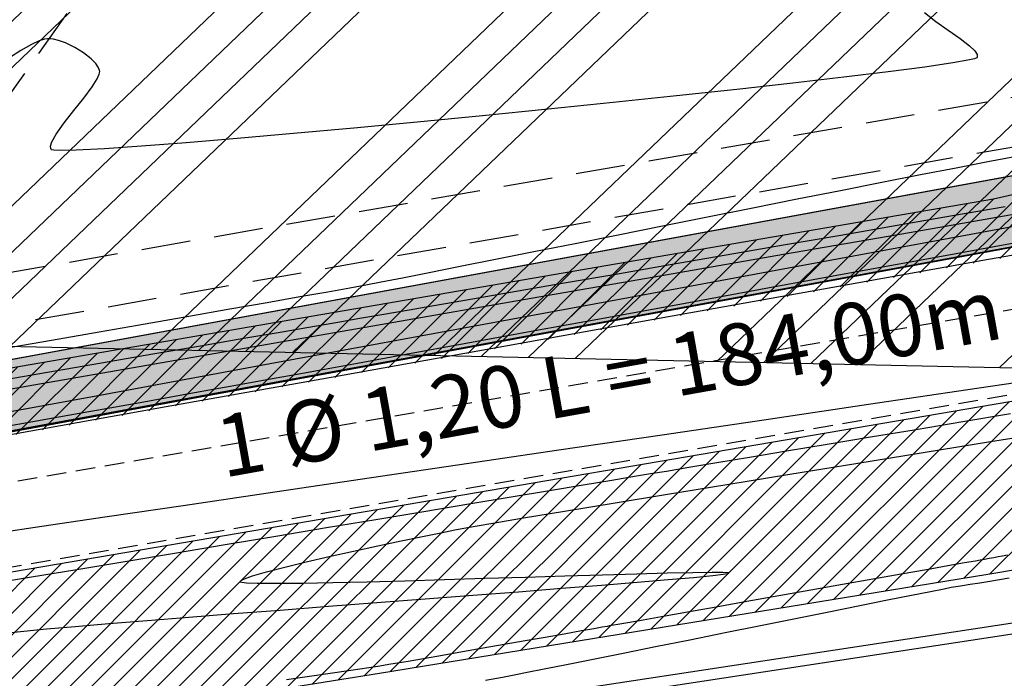
# Model space of a CAD drawing. Units: metres. Extents: x 476623 to 487646, y 6677974 to 6683992.
# Drawn here: x 484731 to 484811, y 6681715 to 6681769 of the extents above; entities that cross this region are included whole.
import ezdxf

# ---------------------------------------------------------------- set-up
doc = ezdxf.new("R2010")
doc.units = ezdxf.units.M
doc.header["$LTSCALE"] = 12.5
doc.header["$MEASUREMENT"] = 0
for name, pattern in [('CONTINUO', [0]), ('DASHED', [19.05, 12.7, -6.35]), ('DASHED2', [9.525, 6.35, -3.175])]:
    doc.linetypes.add(name, pattern=pattern)
for name, color, linetype in [('ACESSO', 8, 'DASHED2'), ('Alagado', 151, 'Continuous'), ('BUEIRO 1ª FASE', 30, 'Continuous'), ('Canal', 150, 'Continuous'), ('CONT-MNR', 46, 'Continuous'), ('Galeria', 134, 'DASHED'), ('HACH_TERRAPLENAGEM 1ª FASE', 120, 'Continuous'), ('HACH_TERRAPLENAGEM 2ª FASE', 120, 'Continuous'), ('MEIO_FIO', 171, 'CONTINUO'), ('MURO', 7, 'Continuous'), ('OFF-SET', 61, 'Continuous'), ('VALÃO', 5, 'Continuous')]:
    doc.layers.add(name, color=color, linetype=linetype)
doc.styles.add('ESTACAS', font='ARIAL.TTF', dxfattribs={"height": 5})
pattern_1 = [(45, (0, 0), (-0.88388347648, 0.88388347648), [])]
pattern_2 = [(43.7758, (485031.785, 6681705.914), (-11.2026, 11.69183), []), (43.7758, (485035.6, 6681705.832), (-11.2026, 11.69183), []), (43.7758, (485039.416, 6681705.75), (-11.2026, 11.69183), []), (43.7758, (485043.232, 6681705.67), (-11.2026, 11.69183), [])]

msp = doc.modelspace()

# ---------------------------------------------------------------- hatches: boundary and pattern name
at = {"layer": 'Alagado'}
h = msp.add_hatch(dxfattribs=at)
h.set_pattern_fill('CROSS', color=256, style=0)
h.set_pattern_definition([(0, (0, 0), (6.35, 6.35), [3.175, -9.525]), (90, (1.5875, -1.5875), (-6.35, 6.35), [3.175, -9.525])])
h.paths.add_polyline_path([(484479.1239873, 6681982.6627047), (484491.5987776, 6681960.746326), (484516.83691, 6681948.1605227), (484538.7301687, 6681945.6561855), (484552.6928397, 6681956.6202009), (484573.0733863, 6681964.1435744), (484582.8584204, 6681967.2895985), (484620.3250643, 6681959.0838193), (484662.887765, 6681945.6256068), (484686.9761617, 6681955.3026035), (484713.6904959, 6681944.3950329), (484744.7306129, 6681933.9188474), (484776.8429529, 6681942.2298083), (484806.1827868, 6681944.4258074), (484819.7602835, 6681980.9508249), (484818.8486732, 6681987.1012404), (484827.6155387, 6682014.7574503), (484827.6663635, 6682031.9356662), (484802.1054755, 6682036.7505137), (484773.8946467, 6682032.8077394), (484736.6271759, 6682037.4600743), (484707.9956016, 6682035.8731052), (484630.2276239, 6682041.6925055), (484587.973559, 6682036.0655232), (484563.6728931, 6682038.0099666), (484540.651485, 6682032.1810401), (484513.812353, 6682039.1752374), (484495.0262087, 6682038.8494576), (484483.0289851, 6681988.9569092)])
h.paths.add_polyline_path([(485283.7943278, 6681816.0195225), (485284.5826637, 6681834.766856), (485284.4096859, 6681851.5264295), (485291.3170124, 6681878.3203127), (485292.0464558, 6681892.1394575), (485281.8639596, 6681889.1542962), (485268.0068507, 6681883.9326065), (485265.9184023, 6681871.5105771), (485260.3191125, 6681856.2334856), (485262.2866232, 6681848.7220872), (485269.1217301, 6681843.4546322), (485265.710162, 6681832.469821), (485252.5277554, 6681829.4490718), (485239.2996801, 6681824.9151857), (485236.1616064, 6681810.6141439), (485250.5959615, 6681809.1134584), (485261.8510944, 6681813.973698), (485273.6837178, 6681812.3755643)])
h.paths.add_polyline_path([(485361.6368894, 6681817.6813664), (485361.8815679, 6681816.746063), (485369.9260692, 6681817.2810939), (485370.3256084, 6681820.2372497), (485375.0149153, 6681823.2806861), (485376.0520983, 6681820.4236435), (485381.8505391, 6681821.6752476), (485384.709779, 6681824.7394452), (485384.5687536, 6681827.8920544), (485381.9374571, 6681828.6905252), (485378.3484386, 6681825.8972396)])
edge = h.paths.add_edge_path()
edge.add_spline(control_points=[(485501.2879966, 6681781.5139923), (485500.713134, 6681785.2617386), (485498.1888662, 6681801.7183901), (485534.8407587, 6681788.2549556), (485555.3826548, 6681789.9034022), (485569.0764944, 6681789.9718584), (485580.8713519, 6681794.037949), (485588.8426896, 6681770.229695), (485573.2197458, 6681769.0157476), (485560.4502001, 6681762.0278879), (485545.2277687, 6681772.3989227), (485529.5326264, 6681776.2069423), (485514.3442373, 6681771.1649831), (485505.6587152, 6681778.0495489), (485501.2879966, 6681781.5139923)], knot_values=[0, 0, 0, 0, 9.9534043416, 43.7061884638, 68.763573024, 82.3252491742, 83.0651741705, 105.7966223429, 110.0933839142, 126.3570533647, 146.7694519989, 159.1533153704, 174.6562156476, 190.3600164932, 190.3600164932, 190.3600164932, 190.3600164932], degree=3, periodic=0)
edge = h.paths.add_edge_path()
edge.add_spline(control_points=[(485458.3453236, 6681718.4598036), (485458.3453236, 6681718.4598036), (485465.6343659, 6681716.4845751), (485476.1358708, 6681713.6388143), (485487.4024078, 6681726.4701547), (485494.2925432, 6681716.022971), (485504.9546752, 6681717.9672327), (485517.500012, 6681721.4660755), (485531.6538794, 6681705.9394724), (485550.9530156, 6681725.7627372), (485557.6786448, 6681712.8324593), (485544.3544936, 6681707.27199), (485531.8600769, 6681710.0379318), (485516.4880434, 6681705.4457416), (485504.9029576, 6681704.4628884), (485490.7935148, 6681705.6395057), (485477.4992574, 6681705.7447489), (485460.2568824, 6681708.5898789), (485458.8386942, 6681715.9123904), (485458.3453236, 6681718.4598036)], knot_values=[0, 0, 0, 0, 0, 21.1230740424, 30.432539172, 38.3058289542, 49.5867740387, 59.9854020732, 75.7425163073, 100.9549038974, 103.8813191105, 113.4510207255, 130.745423982, 146.6876949935, 159.2212841841, 165.8098671121, 188.7566727504, 202.4294685141, 209.7236137002, 209.7236137002, 209.7236137002, 209.7236137002], degree=3, periodic=0)
edge = h.paths.add_edge_path()
edge.add_spline(control_points=[(485385.962463, 6681727.0406309), (485388.2935127, 6681729.3824897), (485393.8986839, 6681735.0136522), (485400.1007916, 6681726.4996524), (485410.0829192, 6681728.622492), (485402.7714343, 6681719.5463416), (485397.7924522, 6681724.773447), (485381.6661984, 6681720.8827737), (485392.55212, 6681727.5456353), (485387.861758, 6681725.7610075), (485386.5933236, 6681726.6155974), (485385.962463, 6681727.0406309)], knot_values=[0, 0, 0, 0, 8.434048731, 20.2802567318, 24.1840801141, 29.9539516892, 39.4311970695, 47.8780328084, 52.7686575135, 55.0985514761, 57.4039129956, 57.4039129956, 57.4039129956, 57.4039129956], degree=3, periodic=0)
edge = h.paths.add_edge_path()
edge.add_spline(control_points=[(485365.3085807, 6681719.9834769), (485365.3085807, 6681719.9834769), (485360.7842977, 6681717.4946263), (485351.4790396, 6681712.3757164), (485338.2338034, 6681713.2084467), (485316.6634305, 6681706.8953392), (485323.6498649, 6681723.033595), (485339.7551665, 6681718.0486936), (485350.4471173, 6681726.387751), (485364.3717451, 6681726.4856107), (485365.0960982, 6681721.4582177), (485365.3085807, 6681719.9834769)], knot_values=[0, 0, 0, 0, 0, 14.7303097387, 30.2963666897, 46.9289659154, 53.5730608116, 69.2195255243, 86.4081386154, 96.3835257758, 100.5244069623, 100.5244069623, 100.5244069623, 100.5244069623], degree=3, periodic=0)
h.paths.add_polyline_path([(485315.0305426, 6681634.3401969), (485313.7958801, 6681617.1035918), (485317.3272035, 6681615.9476961), (485319.3405736, 6681634.335535), (485321.6666303, 6681652.8332695), (485328.770443, 6681650.4635956), (485329.5690272, 6681654.8018995), (485326.4791624, 6681661.0380798), (485321.5833046, 6681661.6800672), (485315.4556933, 6681660.4875211), (485317.7554267, 6681654.296079), (485315.9432455, 6681651.2128787)])
edge = h.paths.add_edge_path()
edge.add_spline(control_points=[(485486.9557706, 6681679.5695463), (485492.4118444, 6681678.3034174), (485503.1719715, 6681675.8064373), (485495.9347118, 6681656.9463614), (485479.0527331, 6681657.8688051), (485465.8828034, 6681649.8673945), (485444.3625757, 6681647.8811206), (485440.4632976, 6681670.2376091), (485447.075513, 6681687.6691805), (485468.0596595, 6681691.9313902), (485479.6203834, 6681684.3683597), (485486.9557706, 6681679.5695463)], knot_values=[0, 0, 0, 0, 13.9059765924, 27.4244962231, 42.1219605625, 59.5654230628, 75.1831796238, 96.0428811809, 112.5167727971, 127.1740279629, 152.6197255363, 152.6197255363, 152.6197255363, 152.6197255363], degree=3, periodic=0)
edge = h.paths.add_edge_path()
edge.add_spline(control_points=[(485513.9714268, 6681635.0147005), (485515.6830541, 6681638.9790535), (485519.6388653, 6681648.1412303), (485524.2712443, 6681664.6080851), (485539.8894426, 6681662.3282241), (485546.225978, 6681651.9019153), (485543.7572921, 6681638.4421281), (485532.1912024, 6681635.3557381), (485522.4223159, 6681629.8905558), (485516.5808652, 6681633.4324835), (485513.9714268, 6681635.0147005)], knot_values=[0, 0, 0, 0, 13.5194069762, 31.2452487331, 40.8194957009, 53.3115894012, 64.3061707936, 76.0410125906, 86.6434800861, 95.2036226083, 95.2036226083, 95.2036226083, 95.2036226083], degree=3, periodic=0)
h.paths.add_polyline_path([(485728.2297223, 6681591.9018733), (485730.96012, 6681585.1296617), (485740.6602037, 6681580.9224126), (485743.426309, 6681578.4443208), (485751.2613741, 6681581.7351573), (485748.3057201, 6681607.6218476), (485744.606787, 6681625.4378927), (485742.748933, 6681625.7335755), (485740.0606032, 6681615.0158358), (485735.0143445, 6681601.4753346)])
at = {"layer": 'BUEIRO 1ª FASE'}
msp.add_hatch(color=256, dxfattribs=at).paths.add_polyline_path([(484858.6059568, 6681764.7889054), (484674.9249901, 6681731.0721231), (484675.9450198, 6681725.3737975), (484860.9776531, 6681759.5081448)])
at = {"layer": 'Canal'}
h = msp.add_hatch(dxfattribs=at)
h.set_pattern_fill('ANSI31', color=256, scale=10, style=0)
h.set_pattern_definition(pattern_1)
h.paths.add_polyline_path([(485052.9175571, 6681985.6574566), (485044.4469184, 6682124.531298), (485035.1369769, 6682122.6508989), (485038.6713474, 6682078.0048913), (485037.3944044, 6682027.3310282), (485040.0347885, 6682004.4944932), (485040.8267028, 6681985.3126816), (485037.7820779, 6681984.8279638), (485028.6246699, 6681984.2587469), (484978.8305722, 6681985.9682102), (484927.1779968, 6681986.0953467), (484818.8486732, 6681987.1012404), (484819.7602835, 6681980.9508249), (484844.8233222, 6681980.2745691), (484878.583471, 6681980.6202145), (484939.9283751, 6681980.042822), (485027.7808359, 6681980.7063167), (485038.1431942, 6681980.5959802), (485040.9282029, 6681979.5489485), (485040.9787463, 6681970.6260566), (485041.5382906, 6681948.7785689), (485041.412136, 6681932.4141407), (485027.926378, 6681912.0494521), (485011.9729016, 6681897.8707245), (484985.4126468, 6681874.1675944), (484893.8052186, 6681791.3960139), (484878.7544624, 6681781.1588867), (484864.731562, 6681766.781685), (484889.1727698, 6681758.7096188), (484889.1541963, 6681759.6085694), (484882.4264652, 6681772.7793641), (484905.3482995, 6681787.8910435), (485030.3513431, 6681900.5373467), (485041.1013241, 6681909.9911591), (485051.6556756, 6681925.952438), (485052.1006283, 6681957.4088407)])
h.paths.add_polyline_path([(484760.3708383, 6681715.8837267), (484809.6490809, 6681723.9038266), (484848.4285468, 6681730.433866), (484866.3604542, 6681731.889205), (484893.4999581, 6681735.9439129), (484916.0528715, 6681738.6459527), (484911.9818335, 6681749.9868778), (484892.0143346, 6681744.8926967), (484883.5658188, 6681743.6635064), (484853.7709324, 6681741.4852047), (484838.6289257, 6681742.5138625), (484717.109751, 6681721.790909), (484524.4189521, 6681688.6081641), (484374.1407541, 6681662.6050682), (484352.6876316, 6681656.3364228), (484353.9125002, 6681651.0211559)])
h.paths.add_polyline_path([(484650.0924671, 6681720.7460567), (484860.0767249, 6681758.3343251), (484860.3946499, 6681760.8062454), (484859.18896, 6681763.4908049), (484857.0888092, 6681764.9377988), (484810.0931514, 6681754.2712223), (484687.1711616, 6681733.1322514), (484612.7107148, 6681720.6060449), (484379.4450849, 6681680.6691201), (484378.6661561, 6681678.1978802), (484379.4575519, 6681675.2661337), (484381.1954228, 6681673.5671017), (484519.9632702, 6681697.9224471)])
h = msp.add_hatch(dxfattribs=at)
h.set_pattern_fill('ANSI31', color=256, scale=10, style=0)
h.set_pattern_definition(pattern_1)
h.paths.add_polyline_path([(484960.9222343, 6681891.3935571), (484998.4079261, 6681891.5548667), (484999.175462, 6681892.7660689), (485000.3316174, 6681894.8093869), (484960.2092702, 6681896.2705361), (484931.0413109, 6681891.3240178), (484896.0728719, 6681894.2219268), (484875.8769099, 6681892.4331052), (484875.5633865, 6681891.2182027), (484876.5751258, 6681889.5640922), (484895.2625789, 6681889.4325876), (484931.820227, 6681886.8132291)])
h.paths.add_polyline_path([(484870.8487342, 6681889.6927), (484871.0886988, 6681890.7533913), (484870.6398179, 6681891.7591104), (484856.3585674, 6681889.7302197), (484836.0258013, 6681880.5369761), (484818.3144864, 6681869.4432291), (484802.4051553, 6681860.4536492), (484787.979053, 6681850.3383107), (484803.3426249, 6681858.5443251), (484819.3724869, 6681868.0472521), (484837.2347869, 6681879.1464313), (484857.7908652, 6681887.5323108)])
h.paths.add_polyline_path([(484483.0289851, 6681988.9569092), (484433.4200596, 6681987.8118908), (484434.8259329, 6681985.4129055), (484434.1264712, 6681983.1278939), (484437.1081843, 6681982.1844256), (484438.799273, 6681955.6071577), (484441.4881591, 6681906.0466521), (484443.7016557, 6681906.5749907), (484440.3661196, 6681955.3136419), (484440.233202, 6681982.8813744), (484479.1239873, 6681982.6627047)])
h.paths.add_polyline_path([(484214.6361706, 6681765.5391711), (484211.2680539, 6681763.3227865), (484228.4394693, 6681730.4270216), (484231.4275301, 6681730.6944024)])
h.paths.add_polyline_path([(484234.9112734, 6681717.0755176), (484230.9140215, 6681719.6030852), (484229.2367671, 6681717.2442741), (484230.8431962, 6681709.7608421), (484234.56449, 6681699.8824544), (484237.9723302, 6681685.9701529), (484239.7512561, 6681675.3125142), (484242.7512451, 6681675.3206296), (484242.8942372, 6681689.8522586)])
h.paths.add_polyline_path([(483977.8409155, 6681669.324416), (483910.4822122, 6681671.5695998), (483862.3460611, 6681671.9028036), (483808.5192034, 6681672.4747177), (483754.3817553, 6681673.601745), (483663.9790424, 6681677.5639687), (483642.3519268, 6681677.2240562), (483621.2405793, 6681675.5686147), (483589.882425, 6681679.0708612), (483558.717284, 6681686.7606774), (483494.3080105, 6681696.8943368), (483488.0152025, 6681697.8663266), (483484.8637805, 6681695.9132971), (483484.381941, 6681694.1099104), (483483.8096489, 6681677.0942024), (483481.3551219, 6681639.8970235), (483491.4169232, 6681639.9808274), (483492.6156048, 6681681.6634296), (483493.1775036, 6681689.7340712), (483493.8945092, 6681690.781128), (483548.9320659, 6681681.2336429), (483589.4542574, 6681673.5396128), (483624.7796838, 6681668.848347), (483752.450961, 6681665.5159678), (484300.1905662, 6681656.351921), (484325.2241567, 6681660.1008456), (484348.1716037, 6681665.5159624), (484371.5429472, 6681671.6234619), (484372.2622084, 6681673.9785306), (484371.5430957, 6681676.8114836), (484369.7886065, 6681678.7264689), (484364.749004, 6681679.2790445), (484350.3757261, 6681679.7049004), (484317.7343959, 6681669.9924194), (484300.6377023, 6681664.9052704), (484288.4237444, 6681665.2874936), (484255.4123651, 6681665.7219949), (484220.7231534, 6681666.0956929), (484195.3033272, 6681666.3479255), (484176.5598934, 6681667.1712727), (484135.3839188, 6681668.1514038)])
h.paths.add_polyline_path([(483978.1865108, 6681699.8575304), (483973.9074016, 6681746.0004698), (483971.6284645, 6681768.3320375), (483970.0178985, 6681768.5274278), (483968.683114, 6681767.7516035), (483970.1461355, 6681745.7387015), (483971.2000242, 6681723.7716284), (483972.0469349, 6681699.0019513), (483974.0461198, 6681683.2206097), (483975.1249235, 6681677.6369866), (483978.0941224, 6681678.0657733)])
h.paths.add_polyline_path([(483667.5631958, 6681698.8243161), (483668.9941938, 6681722.9305113), (483669.2471287, 6681747.4063356), (483666.5848685, 6681748.8907206), (483665.5291114, 6681749.1536994), (483664.6789542, 6681729.6451857), (483663.6500615, 6681693.9750942), (483663.0344624, 6681686.1302668), (483666.0281042, 6681685.9350523)])
h.paths.add_polyline_path([(483563.3313389, 6681705.9609645), (483568.9474784, 6681739.1431787), (483567.9346802, 6681740.2187881), (483566.6031028, 6681739.2519553), (483559.9449787, 6681706.4312725), (483557.8714708, 6681694.7721178), (483560.8358296, 6681694.3110571)])
edge = h.paths.add_edge_path(flags=17)
edge.add_line((483663.0344624, 6681686.1302668), (483666.0281042, 6681685.9350523))
at = {"layer": 'HACH_TERRAPLENAGEM 1ª FASE'}
h = msp.add_hatch(dxfattribs=at)
h.set_pattern_fill('ANSI34', color=256, scale=0.85, style=0)
h.set_pattern_definition(pattern_2)
edge = h.paths.add_edge_path()
edge.add_line((484317.2994523, 6682021.6782704), (484691.6210011, 6682013.7098498))
edge.add_line((484691.6210011, 6682013.7098498), (484713.4552639, 6682013.149128))
edge.add_arc((484712.4437729, 6681973.7621138), 39.4, 6.518701722, 88.528920482, ccw=False)
edge.add_line((484751.5890461, 6681978.2350979), (484754.5466726, 6681952.351461))
edge.add_line((484754.5466726, 6681952.351461), (484316.018229, 6681961.7225987))
edge.add_line((484316.018229, 6681961.7225987), (484317.2994523, 6682021.6782704))
edge = h.paths.add_edge_path()
edge.add_line((484319.2229238, 6682111.6883612), (484717.6376945, 6682103.174433))
edge.add_arc((484715.8003229, 6682017.1934402), 86.0006224, -1.22378169, 88.775803618, ccw=False)
edge.add_line((484801.781329, 6682015.3566909), (484800.4139925, 6681951.3712989))
edge.add_arc((484709.8703594, 6681952.7834278), 90.5546444, 359.106480858, 447.252091145)
edge.add_line((484714.2117005, 6682043.2339467), (484317.9410458, 6682051.7020562))
edge.add_line((484317.9410458, 6682051.7020562), (484319.2229238, 6682111.6883612))
h.paths.add_polyline_path([(484859.1086297, 6681889.6449922), (484799.1223247, 6681890.9268701), (484796.8788217, 6681785.9406252), (484856.8653415, 6681784.6689584)])
edge = h.paths.add_edge_path()
edge.add_line((484755.0896384, 6681889.8673704), (484755.1323676, 6681891.8669138))
edge.add_line((484755.1323676, 6681891.8669138), (484679.1497146, 6681893.4906259))
edge.add_line((484679.1497146, 6681893.4906259), (484678.1883062, 6681848.5008971))
edge.add_line((484678.1883062, 6681848.5008971), (484711.1807739, 6681847.7958643))
edge.add_arc((484712.0994531, 6681890.7860496), 43, 268.775803618, 358.77580362)
h.paths.add_polyline_path([(484676.9057737, 6681788.4839588), (484856.8653415, 6681784.6689584), (484855.9039349, 6681739.6792296), (484675.9450198, 6681743.5248634)])
at = {"layer": 'HACH_TERRAPLENAGEM 2ª FASE'}
h = msp.add_hatch(dxfattribs=at)
h.set_pattern_fill('ANSI34', color=256, scale=0.85, style=0)
h.set_pattern_definition(pattern_2)
h.paths.add_polyline_path([(485445.7692675, 6681727.0740968), (485745.7007926, 6681720.6647072), (485748.9054873, 6681870.6304698), (485598.9397248, 6681873.8351645), (485597.8180816, 6681821.3471477), (485596.8566732, 6681776.3574189), (485596.6964385, 6681768.8591308), (484856.8653433, 6681784.6689584), (484855.2629959, 6681709.6860771), (485295.162566, 6681700.2856391)])
edge = h.paths.add_edge_path()
edge.add_line((485554.9070385, 6681872.7756648), (485554.9497678, 6681874.7752083))
edge.add_line((485554.9497678, 6681874.7752083), (485448.9739623, 6681877.0398593))
edge.add_line((485448.9739623, 6681877.0398593), (485299.6491387, 6681910.2377066))
edge.add_line((485299.6491387, 6681910.2377066), (485231.3432222, 6681911.6973706))
edge.add_line((485231.3432222, 6681911.6973706), (485124.400565, 6681852.9639457))
edge.add_arc((485128.0109417, 6681846.3901203), 7.5, 118.775803621, 268.775803618)
edge.add_line((485127.8507069, 6681838.8918322), (485510.9981741, 6681830.7041588))
edge.add_arc((485511.9168533, 6681873.694344), 43, 268.775803618, 358.775803618)
edge = h.paths.add_edge_path()
edge.add_arc((485512.261173, 6681956.6704083), 39.4, 6.518701748, 88.528920467)
edge.add_line((485513.272664, 6681996.0574224), (485511.1757453, 6681996.111273))
edge.add_arc((485499.7258724, 6681550.2582699), 446, 88.528920467, 118.818528445)
edge.add_line((485284.7373566, 6681941.0215461), (485554.3640727, 6681935.2597555))
edge.add_line((485554.3640727, 6681935.2597555), (485551.4064462, 6681961.1433924))
edge = h.paths.add_edge_path()
edge.add_line((485092.3639419, 6681892.0893626), (485137.1620999, 6681913.7099749))
edge.add_line((485137.1620999, 6681913.7099749), (484859.7495686, 6681919.6381447))
edge.add_line((484859.7495686, 6681919.6381447), (484858.1472212, 6681844.6552634))
edge.add_line((484858.1472212, 6681844.6552634), (484872.8112039, 6681844.3419013))
edge.add_arc((484883.0974196, 6682325.6920081), 481.46, 268.775803619, 295.763016114)
edge = h.paths.add_edge_path(flags=17)
edge.add_arc((485255.0902684, 6681991.4981417), 4, 310.521843286, 439.012949985)
edge.add_arc((485254.0179057, 6681985.1879369), 10.4, 79.839013781, 81.187665659)
edge.add_line((485255.6111708, 6681995.4651693), (485209.2807162, 6682002.6477156))
edge.add_line((485209.2807162, 6682002.6477156), (484841.1868545, 6682010.5137009))
edge.add_arc((484840.3429515, 6681971.0227168), 39.5, 88.775803619, 178.77185004)
edge.add_line((484800.8520257, 6681971.8693447), (484800.4139925, 6681951.3712989))
edge.add_line((484800.4139925, 6681951.3712989), (485196.7571946, 6681942.901639))
edge.add_line((485196.7571946, 6681942.901639), (485218.1137518, 6681954.6307636))
edge.add_line((485218.1137518, 6681954.6307636), (485257.68922, 6681988.4575084))
edge = h.paths.add_edge_path()
edge.add_line((485463.4680416, 6682087.2364043), (484717.7672338, 6682103.1716648))
edge.add_arc((484715.8576721, 6682016.844779), 86.3480031, 16.542215656, 88.732816673, ccw=False)
edge.add_line((484798.6317496, 6682041.4299317), (485515.1740672, 6682026.1177738))
edge.add_line((485515.1740672, 6682026.1177738), (485515.1740672, 6682026.1177738))
edge.add_line((485515.1740672, 6682026.1177738), (485515.1740672, 6682026.1177738))
edge.add_arc((485513.3153442, 6681939.1376316), 87, -1.224196385, 88.775803618, ccw=False)
edge.add_arc((485460.3571272, 6681946.9956083), 140.275296, 356.028010099, 448.729235398)

# ---------------------------------------------------------------- linework, layer by layer
at = {"layer": 'ACESSO', "ltscale": 0.05, "flags": 128}
for points in [[(484721.7884259, 6681879.8059499), (484718.8367235, 6681877.2524897), (484722.4294444, 6681875.6057902), (484732.2853526, 6681865.1749392), (484744.8218616, 6681849.6447633), (484749.3744304, 6681818.3626676), (484744.0591974, 6681793.6343506), (484739.1272064, 6681779.6511747), (484735.393462, 6681769.7754457), (484730.108842, 6681762.299287), (484722.5994565, 6681753.3407535), (484713.9759696, 6681745.4640351), (484816.7300023, 6681763.4152588), (484855.829346, 6681774.1802312), (484864.7301258, 6681781.6057416), (484877.7458203, 6681795.7040589), (484884.44367, 6681817.4243216), (484883.2531523, 6681837.5149959), (484870.6398179, 6681891.7591104), (484869.5474214, 6681918.794094), (484852.7041576, 6681927.245912), (484841.3569372, 6681923.8134147), (484800.0975754, 6681903.9692217), (484843.7236278, 6681913.4451473)], [(484379.4575519, 6681675.2661337), (484376.8741481, 6681678.8967531), (484376.8740419, 6681682.0777659), (484379.8110755, 6681684.1661822), (484612.2741677, 6681723.2418059), (484711.8881007, 6681740.8740394), (484817.1262939, 6681759.4713771), (484849.0710785, 6681766.5788534), (484855.2137966, 6681767.0354398), (484858.93998, 6681765.2300993), (484859.18896, 6681763.4908049)]]:
    msp.add_lwpolyline(points, dxfattribs=at)
at = {"layer": 'BUEIRO 1ª FASE'}
for p, q in [((484858.6059568, 6681764.7889054), (484674.9249901, 6681731.0721231)), ((484675.9450198, 6681725.3737975), (484860.9776531, 6681759.5081448))]:
    msp.add_line(p, q, dxfattribs=at)
msp.add_lwpolyline([(484858.6059568, 6681764.7889054), (484674.9249901, 6681731.0721231), (484675.9450198, 6681725.3737975), (484860.9776531, 6681759.5081448)], close=True, dxfattribs=at)
at = {"layer": 'CONT-MNR'}
for p, q in [((484804.4994656, 6681769.3844894, 3), (484805.4408868, 6681768.653664, 3)), ((484805.4408868, 6681768.653664, 3), (484806.4412169, 6681767.9523072, 3)), ((484806.4412169, 6681767.9523072, 3), (484807.3875834, 6681767.2959467, 3)), ((484732.1902944, 6681766.8012075, 3), (484731.3418324, 6681766.3179621, 3)), ((484732.8253926, 6681767.0887379, 3), (484732.1902944, 6681766.8012075, 3)), ((484733.2520304, 6681767.2213539, 3), (484732.8253926, 6681767.0887379, 3)), ((484733.504149, 6681767.2612101, 3), (484733.2520304, 6681767.2213539, 3)), ((484733.6187869, 6681767.2647688, 3), (484733.504149, 6681767.2612101, 3)), ((484733.7323742, 6681767.2589851, 3), (484733.6187869, 6681767.2647688, 3)), ((484733.9763051, 6681767.2267231, 3), (484733.7323742, 6681767.2589851, 3)), ((484734.3765314, 6681767.1306874, 3), (484733.9763051, 6681767.2267231, 3)), ((484734.9530799, 6681766.9251671, 3), (484734.3765314, 6681767.1306874, 3)), ((484735.6973699, 6681766.5683154, 3), (484734.9530799, 6681766.9251671, 3)), ((484807.3875834, 6681767.2959467, 3), (484808.1671139, 6681766.7001104, 3)), ((484808.1671139, 6681766.7001104, 3), (484808.5947661, 6681766.2774534, 3)), ((484731.3418324, 6681766.3179621, 3), (484730.4999681, 6681765.7672456, 3)), ((484736.4090832, 6681766.1322416, 3), (484735.6973699, 6681766.5683154, 3)), ((484737.0252151, 6681765.6510548, 3), (484736.4090832, 6681766.1322416, 3)), ((484808.5947661, 6681766.2774534, 3), (484808.7632629, 6681765.9971851, 3)), ((484808.7632629, 6681765.9971851, 3), (484808.7895531, 6681765.8296906, 3)), ((484737.4069631, 6681765.2565449, 3), (484737.0252151, 6681765.6510548, 3)), ((484737.6072627, 6681764.9665463, 3), (484737.4069631, 6681765.2565449, 3)), ((484806.7986428, 6681765.3039406, 3), (484804.5446707, 6681764.9735517, 3)), ((484808.0215097, 6681765.5199687, 3), (484806.7986428, 6681765.3039406, 3)), ((484808.5680996, 6681765.6506277, 3), (484808.0215097, 6681765.5199687, 3)), ((484808.7445909, 6681765.7216576, 3), (484808.5680996, 6681765.6506277, 3)), ((484808.7741769, 6681765.7521214, 3), (484808.7445909, 6681765.7216576, 3)), ((484808.7895531, 6681765.8296906, 3), (484808.7741769, 6681765.7521214, 3)), ((484737.5254947, 6681764.0164291, 3), (484737.6933913, 6681764.401425, 3)), ((484737.6922774, 6681764.7801087, 3), (484737.6072627, 6681764.9665463, 3)), ((484737.7187171, 6681764.689777, 3), (484737.6922774, 6681764.7801087, 3)), ((484737.6933913, 6681764.401425, 3), (484737.727732, 6681764.6054708, 3)), ((484737.727732, 6681764.6054708, 3), (484737.7187171, 6681764.689777, 3)), ((484801.5737268, 6681764.5849834, 3), (484797.9811849, 6681764.1477504, 3)), ((484804.5446707, 6681764.9735517, 3), (484801.5737268, 6681764.5849834, 3)), ((484737.1250919, 6681763.3828072, 3), (484737.5254947, 6681764.0164291, 3)), ((484793.8624187, 6681763.6713672, 3), (484789.3128019, 6681763.1653487, 3)), ((484797.9811849, 6681764.1477504, 3), (484793.8624187, 6681763.6713672, 3)), ((484736.4281033, 6681762.455386, 3), (484737.1250919, 6681763.3828072, 3)), ((484789.3128019, 6681763.1653487, 3), (484784.4277081, 6681762.6392094, 3)), ((484735.6258884, 6681761.4526296, 3), (484736.4281033, 6681762.455386, 3)), ((484779.3025112, 6681762.102464, 3), (484774.0325847, 6681761.5646272, 3)), ((484784.4277081, 6681762.6392094, 3), (484779.3025112, 6681762.102464, 3)), ((484734.8396153, 6681760.4550047, 3), (484735.6258884, 6681761.4526296, 3)), ((484774.0325847, 6681761.5646272, 3), (484768.7133025, 6681761.0352137, 3)), ((484734.1904521, 6681759.5429781, 3), (484734.8396153, 6681760.4550047, 3)), ((484763.4400382, 6681760.5237382, 3), (484758.3081655, 6681760.0397152, 3)), ((484768.7133025, 6681761.0352137, 3), (484763.4400382, 6681760.5237382, 3)), ((484733.8512656, 6681758.9290611, 3), (484734.1904521, 6681759.5429781, 3)), ((484753.4130581, 6681759.5926595, 3), (484748.8500899, 6681759.1920858, 3)), ((484758.3081655, 6681760.0397152, 3), (484753.4130581, 6681759.5926595, 3)), ((484733.7426724, 6681758.5631544, 3), (484733.8512656, 6681758.9290611, 3)), ((484744.7146343, 6681758.8475087, 3), (484741.1020653, 6681758.568443, 3)), ((484748.8500899, 6681759.1920858, 3), (484744.7146343, 6681758.8475087, 3)), ((484733.754244, 6681758.3738873, 3), (484733.7426724, 6681758.5631544, 3)), ((484733.7881279, 6681758.2975862, 3), (484733.754244, 6681758.3738873, 3)), ((484733.8246567, 6681758.2732187, 3), (484733.7881279, 6681758.2975862, 3)), ((484734.0146329, 6681758.2377493, 3), (484733.8246567, 6681758.2732187, 3)), ((484734.580449, 6681758.2165678, 3), (484734.0146329, 6681758.2377493, 3)), ((484735.8270814, 6681758.244904, 3), (484734.580449, 6681758.2165678, 3)), ((484738.1077564, 6681758.3644031, 3), (484735.8270814, 6681758.244904, 3)), ((484741.1020653, 6681758.568443, 3), (484738.1077564, 6681758.3644031, 3)), ((484807.0696372, 6681756.8234408, 3), (484809.6296796, 6681757.3159282, 3)), ((484809.6296796, 6681757.3159282, 3), (484811.8221654, 6681757.7300549, 3)), ((484804.1949085, 6681756.2636839, 3), (484807.0696372, 6681756.8234408, 3)), ((484797.7128733, 6681754.9867259, 3), (484801.0583638, 6681755.6477485, 3)), ((484801.0583638, 6681755.6477485, 3), (484804.1949085, 6681756.2636839, 3)), ((484794.2113074, 6681754.2917072, 3), (484797.7128733, 6681754.9867259, 3)), ((484790.6065363, 6681753.5737836, 3), (484794.2113074, 6681754.2917072, 3)), ((484786.9514303, 6681752.8440462, 3), (484790.6065363, 6681753.5737836, 3)), ((484803.292663, 6681751.5860322, 1), (484813.0036822, 6681753.2780296, 1)), ((484818.6224204, 6681753.3321983, 1), (484806.5118571, 6681751.0942745, 1)), ((484806.7745708, 6681752.9435419, 2), (484811.0481616, 6681753.6878888, 2)), ((484783.2988599, 6681752.1135862, 3), (484786.9514303, 6681752.8440462, 3)), ((484802.3112769, 6681752.1673816, 2), (484806.7745708, 6681752.9435419, 2)), ((484779.7016951, 6681751.3934948, 3), (484783.2988599, 6681752.1135862, 3)), ((484793.106299, 6681749.8116519, 1), (484803.292663, 6681751.5860322, 1)), ((484797.7260668, 6681751.371031, 2), (484802.3112769, 6681752.1673816, 2)), ((484772.8850641, 6681750.0287822, 3), (484776.2128064, 6681750.694863, 3)), ((484776.2128064, 6681750.694863, 3), (484779.7016951, 6681751.3934948, 3)), ((484793.0867273, 6681750.5661134, 2), (484797.7260668, 6681751.371031, 2)), ((484806.5118571, 6681751.0942745, 1), (484793.4929468, 6681748.688976, 1)), ((484813.3630743, 6681751.0191802, 2), (484806.195434, 6681749.7011942, 2)), ((484820.2608758, 6681751.2755672, 3), (484809.233949, 6681749.3000168, 3)), ((484769.7713383, 6681749.4063433, 3), (484772.8850641, 6681750.0287822, 3)), ((484788.4610454, 6681749.7642519, 2), (484793.0867273, 6681750.5661134, 2)), ((484766.9244995, 6681748.8386377, 3), (484769.7713383, 6681749.4063433, 3)), ((484782.6299282, 6681747.9871169, 1), (484793.106299, 6681749.8116519, 1)), ((484783.9168079, 6681748.9770697, 2), (484788.4610454, 6681749.7642519, 2)), ((484809.233949, 6681749.3000168, 3), (484797.0904728, 6681747.1245873, 3)), ((484806.195434, 6681749.7011942, 2), (484799.0239431, 6681748.3838725, 2)), ((484762.242964, 6681747.9117906, 3), (484764.397418, 6681748.3367564, 3)), ((484764.397418, 6681748.3367564, 3), (484766.9244995, 6681748.8386377, 3)), ((484779.5218017, 6681748.2161899, 2), (484783.9168079, 6681748.9770697, 2)), ((484793.4929468, 6681748.688976, 1), (484779.8205348, 6681746.163335, 1)), ((484799.0239431, 6681748.3838725, 2), (484791.9662085, 6681747.0886042, 2)), ((484759.2634197, 6681747.3369702, 3), (484760.5140078, 6681747.5748315, 3)), ((484760.5140078, 6681747.5748315, 3), (484762.242964, 6681747.9117906, 3)), ((484772.0488883, 6681746.1446555, 1), (484782.6299282, 6681747.9871169, 1)), ((484775.3438137, 6681747.4932357, 2), (484779.5218017, 6681748.2161899, 2)), ((484753.9413702, 6681746.3849964, 3), (484756.1978988, 6681746.7843945, 3)), ((484756.1978988, 6681746.7843945, 3), (484757.9907379, 6681747.1049188, 3)), ((484757.9907379, 6681747.1049188, 3), (484759.2634197, 6681747.3369702, 3)), ((484767.9100396, 6681746.2075968, 2), (484771.4506307, 6681746.8198303, 2)), ((484771.4506307, 6681746.8198303, 2), (484775.3438137, 6681747.4932357, 2)), ((484797.0904728, 6681747.1245873, 3), (484784.0808645, 6681744.7941264, 3)), ((484791.9662085, 6681747.0886042, 2), (484785.1398374, 6681745.8367783, 2)), ((484748.2631153, 6681745.3879746, 3), (484751.2776198, 6681745.9163235, 3)), ((484751.2776198, 6681745.9163235, 3), (484753.9413702, 6681746.3849964, 3)), ((484761.5485172, 6681744.3164958, 1), (484772.0488883, 6681746.1446555, 1)), ((484764.7898272, 6681745.6681584, 2), (484767.9100396, 6681746.2075968, 2)), ((484779.8205348, 6681746.163335, 1), (484765.7494664, 6681743.5643838, 1)), ((484744.9543245, 6681744.809549, 3), (484748.2631153, 6681745.3879746, 3)), ((484760.0816864, 6681744.8541596, 2), (484762.1577806, 6681745.2131383, 2)), ((484762.1577806, 6681745.2131383, 2), (484764.7898272, 6681745.6681584, 2)), ((484785.1398374, 6681745.8367783, 2), (484778.6624368, 6681744.6497841, 2)), ((484741.407715, 6681744.1906454, 3), (484744.9543245, 6681744.809549, 3)), ((484751.3141527, 6681742.5348662, 1), (484761.5485172, 6681744.3164958, 1)), ((484755.1170049, 6681743.9962992, 2), (484757.1812395, 6681744.3525028, 2)), ((484757.1812395, 6681744.3525028, 2), (484758.6293317, 6681744.6028454, 2)), ((484758.6293317, 6681744.6028454, 2), (484760.0816864, 6681744.8541596, 2)), ((484784.0808645, 6681744.7941264, 3), (484770.4555418, 6681742.3534814, 3)), ((484778.6624368, 6681744.6497841, 2), (484772.6516138, 6681743.5490104, 2)), ((484733.8269111, 6681742.8698006, 3), (484737.6797546, 6681743.540863, 3)), ((484737.6797546, 6681743.540863, 3), (484741.407715, 6681744.1906454, 3)), ((484749.4056874, 6681743.0119663, 2), (484752.5030226, 6681743.545649, 2)), ((484765.7494664, 6681743.5643838, 1), (484751.534587, 6681740.9391547, 1)), ((484752.5030226, 6681743.545649, 2), (484755.1170049, 6681743.9962992, 2)), ((484772.6516138, 6681743.5490104, 2), (484767.2249753, 6681742.5558465, 2)), ((484729.9056521, 6681742.1870574, 3), (484733.8269111, 6681742.8698006, 3)), ((484745.891394, 6681742.4066655, 2), (484749.4056874, 6681743.0119663, 2)), ((484741.5311325, 6681740.8319949, 1), (484751.3141527, 6681742.5348662, 1)), ((484742.0265373, 6681741.7411607, 2), (484745.891394, 6681742.4066655, 2)), ((484770.4555418, 6681742.3534814, 3), (484756.4649222, 6681739.8475, 3)), ((484767.2249753, 6681742.5558465, 2), (484762.5001284, 6681741.6916813, 2)), ((484737.877512, 6681741.0268663, 2), (484742.0265373, 6681741.7411607, 2)), ((484762.5001284, 6681741.6916813, 2), (484758.5946802, 6681740.977904, 2)), ((484732.3847946, 6681739.2401102, 1), (484741.5311325, 6681740.8319949, 1)), ((484733.5107127, 6681740.2751964, 2), (484737.877512, 6681741.0268663, 2)), ((484751.534587, 6681740.9391547, 1), (484737.4307419, 6681738.3346798, 1)), ((484755.6262377, 6681740.4359037, 2), (484753.712408, 6681740.0870694, 2)), ((484758.5946802, 6681740.977904, 2), (484755.6262377, 6681740.4359037, 2)), ((484728.9925344, 6681739.4975654, 2), (484733.5107127, 6681740.2751964, 2)), ((484756.4649222, 6681739.8475, 3), (484742.3594231, 6681737.3210298, 3)), ((484751.8559344, 6681739.7509533, 2), (484749.0487262, 6681739.2449467, 2)), ((484753.712408, 6681740.0870694, 2), (484751.8559344, 6681739.7509533, 2)), ((484808.0279194, 6681738.855011, 3), (484815.6983187, 6681739.9855197, 3)), ((484724.0604767, 6681737.7914402, 1), (484732.3847946, 6681739.2401102, 1)), ((484749.0487262, 6681739.2449467, 2), (484745.3921392, 6681738.5871968, 2)), ((484799.9757344, 6681737.6680562, 3), (484808.0279194, 6681738.855011, 3)), ((484737.4307419, 6681738.3346798, 1), (484723.6927765, 6681735.7979915, 1)), ((484745.3921392, 6681738.5871968, 2), (484740.9875291, 6681737.7958509, 2)), ((484742.3594231, 6681737.3210298, 3), (484728.3894621, 6681734.8189181, 3)), ((484740.9875291, 6681737.7958509, 2), (484735.9362516, 6681736.8890562, 2)), ((484791.6794805, 6681736.4449081, 3), (484799.9757344, 6681737.6680562, 3)), ((484735.9362516, 6681736.8890562, 2), (484730.3396626, 6681735.88496, 2)), ((484783.2768745, 6681735.2058194, 3), (484791.6794805, 6681736.4449081, 3)), ((484807.6236638, 6681736.2713771, 2), (484811.4784815, 6681736.9109257, 2)), ((484800.1425918, 6681735.0256356, 2), (484803.8260804, 6681735.6396619, 2)), ((484803.8260804, 6681735.6396619, 2), (484807.6236638, 6681736.2713771, 2)), ((484774.9056335, 6681733.9710426, 3), (484783.2768745, 6681735.2058194, 3)), ((484796.6300585, 6681734.4391538, 2), (484800.1425918, 6681735.0256356, 2)), ((484809.8624715, 6681734.6445122, 1), (484815.2676187, 6681735.5188122, 1)), ((484766.7034742, 6681732.7608305, 3), (484774.9056335, 6681733.9710426, 3)), ((484793.3453409, 6681733.8900721, 2), (484796.6300585, 6681734.4391538, 2)), ((484804.3905019, 6681733.757687, 1), (484809.8624715, 6681734.6445122, 1)), ((484787.6867953, 6681732.9435312, 2), (484790.3452997, 6681733.388246, 2)), ((484790.3452997, 6681733.388246, 2), (484793.3453409, 6681733.8900721, 2)), ((484798.9448777, 6681732.8733639, 1), (484804.3905019, 6681733.757687, 1)), ((484758.8081136, 6681731.5954356, 3), (484766.7034742, 6681732.7608305, 3)), ((484783.621839, 6681732.2648576, 2), (484785.4266882, 6681732.5657832, 2)), ((484785.4266882, 6681732.5657832, 2), (484787.6867953, 6681732.9435312, 2)), ((484793.6187667, 6681732.0065703, 1), (484798.9448777, 6681732.8733639, 1)), ((484751.3572685, 6681730.4951107, 3), (484758.8081136, 6681731.5954356, 3)), ((484779.1893122, 6681731.5303133, 2), (484781.0259815, 6681731.8351654, 2)), ((484781.0259815, 6681731.8351654, 2), (484782.3291081, 6681732.0506099, 2)), ((484782.3291081, 6681732.0506099, 2), (484783.621839, 6681732.2648576, 2)), ((484788.5053368, 6681731.1723335, 1), (484793.6187667, 6681732.0065703, 1)), ((484774.1389912, 6681730.6897919, 2), (484776.8750116, 6681731.145405, 2)), ((484776.8750116, 6681731.145405, 2), (484779.1893122, 6681731.5303133, 2)), ((484783.6977556, 6681730.385681, 1), (484788.5053368, 6681731.1723335, 1)), ((484744.4886558, 6681729.4801085, 3), (484751.3572685, 6681730.4951107, 3)), ((484767.6254368, 6681729.603857, 2), (484771.0371625, 6681730.1728255, 2)), ((484771.0371625, 6681730.1728255, 2), (484774.1389912, 6681730.6897919, 2)), ((484779.2891912, 6681729.6616401, 1), (484783.6977556, 6681730.385681, 1)), ((484738.3399925, 6681728.5706815, 3), (484744.4886558, 6681729.4801085, 3)), ((484763.9597255, 6681728.9922381, 2), (484767.6254368, 6681729.603857, 2)), ((484775.3728111, 6681729.0152382, 1), (484779.2891912, 6681729.6616401, 1)), ((484733.0489953, 6681727.7870826, 3), (484738.3399925, 6681728.5706815, 3)), ((484760.0959402, 6681728.3473201, 2), (484763.9597255, 6681728.9922381, 2)), ((484769.3892758, 6681728.0154607, 1), (484772.0417834, 6681728.4615026, 1)), ((484772.0417834, 6681728.4615026, 1), (484775.3728111, 6681729.0152382, 1)), ((484728.7533812, 6681727.1495642, 3), (484733.0489953, 6681727.7870826, 3)), ((484751.9977928, 6681726.9949925, 2), (484756.0899921, 6681727.6784544, 2)), ((484756.0899921, 6681727.6784544, 2), (484760.0959402, 6681728.3473201, 2)), ((484766.492492, 6681727.5065673, 1), (484767.508456, 6681727.6921398, 1)), ((484767.508456, 6681727.6921398, 1), (484769.3892758, 6681728.0154607, 1)), ((484747.8752538, 6681726.3062858, 2), (484751.9977928, 6681726.9949925, 2)), ((484762.1318743, 6681726.6059607, 1), (484763.8556502, 6681726.9662562, 1)), ((484763.8556502, 6681726.9662562, 1), (484765.3363041, 6681727.2713271, 1)), ((484765.3363041, 6681727.2713271, 1), (484766.492492, 6681727.5065673, 1)), ((484743.7782863, 6681725.6216857, 2), (484747.8752538, 6681726.3062858, 2)), ((484758.2803312, 6681725.7781221, 1), (484760.24632, 6681726.2050473, 1)), ((484760.24632, 6681726.2050473, 1), (484762.1318743, 6681726.6059607, 1)), ((484739.7628018, 6681724.9505436, 2), (484743.7782863, 6681725.6216857, 2)), ((484754.4324253, 6681724.9046621, 1), (484756.3152517, 6681725.3397916, 1)), ((484756.3152517, 6681725.3397916, 1), (484758.2803312, 6681725.7781221, 1)), ((484809.744999, 6681725.177061, 1), (484809.3777447, 6681725.1094403, 1)), ((484810.1180325, 6681725.246222, 1), (484809.744999, 6681725.177061, 1)), ((484810.4851415, 6681725.3146342, 1), (484810.1180325, 6681725.246222, 1)), ((484810.8346219, 6681725.3800089, 1), (484810.4851415, 6681725.3146342, 1)), ((484811.220094, 6681725.4548024, 1), (484810.8346219, 6681725.3800089, 1)), ((484735.8847118, 6681724.3022111, 2), (484739.7628018, 6681724.9505436, 2)), ((484751.238907, 6681724.1024317, 1), (484752.7131958, 6681724.48734, 1)), ((484752.7131958, 6681724.48734, 1), (484754.4324253, 6681724.9046621, 1)), ((484806.3927635, 6681724.5765976, 1), (484804.6645606, 6681724.269407, 1)), ((484807.7413004, 6681724.8164089, 1), (484806.3927635, 6681724.5765976, 1)), ((484808.6423207, 6681724.9767796, 1), (484807.7413004, 6681724.8164089, 1)), ((484809.0279737, 6681725.0456488, 1), (484808.6423207, 6681724.9767796, 1)), ((484809.3777447, 6681725.1094403, 1), (484809.0279737, 6681725.0456488, 1)), ((484728.764361, 6681723.1113801, 2), (484732.1999277, 6681723.6860394, 2)), ((484732.1999277, 6681723.6860394, 2), (484735.8847118, 6681724.3022111, 2)), ((484749.4620872, 6681723.5379029, 1), (484750.0909027, 6681723.7645435, 1)), ((484750.0909027, 6681723.7645435, 1), (484751.238907, 6681724.1024317, 1)), ((484772.1918419, 6681723.6486943, 1), (484768.9115934, 6681723.5474788, 1)), ((484775.3903876, 6681723.7476902, 1), (484772.1918419, 6681723.6486943, 1)), ((484778.426101, 6681723.8399112, 1), (484775.3903876, 6681723.7476902, 1)), ((484781.2178523, 6681723.9208023, 1), (484778.426101, 6681723.8399112, 1)), ((484783.684512, 6681723.9858082, 1), (484781.2178523, 6681723.9208023, 1)), ((484785.7449504, 6681724.0303738, 1), (484783.684512, 6681723.9858082, 1)), ((484783.7589538, 6681723.4718436, 1), (484785.8199844, 6681723.6550441, 1)), ((484787.3180378, 6681724.0499441, 1), (484785.7449504, 6681724.0303738, 1)), ((484785.8199844, 6681723.6550441, 1), (484787.3680733, 6681723.8060209, 1)), ((484788.171096, 6681724.0445425, 1), (484787.3180378, 6681724.0499441, 1)), ((484787.3680733, 6681723.8060209, 1), (484788.1955985, 6681723.9010097, 1)), ((484788.5471398, 6681724.026677, 1), (484788.171096, 6681724.0445425, 1)), ((484788.1955985, 6681723.9010097, 1), (484788.5557102, 6681723.9559099, 1)), ((484788.6625051, 6681724.0076419, 1), (484788.5471398, 6681724.026677, 1)), ((484788.5557102, 6681723.9559099, 1), (484788.6642881, 6681723.9842656, 1)), ((484788.6776414, 6681723.9958776, 1), (484788.6625051, 6681724.0076419, 1)), ((484788.6642881, 6681723.9842656, 1), (484788.6776414, 6681723.9958776, 1)), ((484802.6245424, 6681723.9068981, 1), (484800.3405595, 6681723.501132, 1)), ((484804.6645606, 6681724.269407, 1), (484802.6245424, 6681723.9068981, 1)), ((484749.0991228, 6681723.2882529, 1), (484749.1063813, 6681723.3214589, 1)), ((484749.1162994, 6681723.2681743, 1), (484749.0991228, 6681723.2882529, 1)), ((484749.1063813, 6681723.3214589, 1), (484749.1867332, 6681723.3983043, 1)), ((484749.2356077, 6681723.2330712, 1), (484749.1162994, 6681723.2681743, 1)), ((484749.1867332, 6681723.3983043, 1), (484749.4620872, 6681723.5379029, 1)), ((484749.6172222, 6681723.192505, 1), (484749.2356077, 6681723.2330712, 1)), ((484750.4770661, 6681723.1594515, 1), (484749.6172222, 6681723.192505, 1)), ((484752.0576041, 6681723.1486606, 1), (484750.4770661, 6681723.1594515, 1)), ((484754.1243468, 6681723.1675361, 1), (484752.0576041, 6681723.1486606, 1)), ((484756.5961645, 6681723.2115228, 1), (484754.1243468, 6681723.1675361, 1)), ((484759.3919277, 6681723.2760656, 1), (484756.5961645, 6681723.2115228, 1)), ((484762.4305066, 6681723.3566093, 1), (484759.3919277, 6681723.2760656, 1)), ((484765.6307717, 6681723.4485987, 1), (484762.4305066, 6681723.3566093, 1)), ((484768.9115934, 6681723.5474788, 1), (484765.6307717, 6681723.4485987, 1)), ((484775.1176725, 6681722.7674643, 1), (484778.3458517, 6681723.0241973, 1)), ((484778.3458517, 6681723.0241973, 1), (484781.2469275, 6681723.2602758, 1)), ((484781.2469275, 6681723.2602758, 1), (484783.7589538, 6681723.4718436, 1)), ((484797.8804624, 6681723.0641697, 1), (484795.3121019, 6681722.6080723, 1)), ((484800.3405595, 6681723.501132, 1), (484797.8804624, 6681723.0641697, 1)), ((484806.6814157, 6681722.820412, 2), (484806.1032501, 6681722.708889, 2)), ((484807.4233083, 6681722.9486666, 2), (484806.6814157, 6681722.820412, 2)), ((484808.1992346, 6681723.0721, 2), (484807.4233083, 6681722.9486666, 2)), ((484808.9953677, 6681723.1935915, 2), (484808.1992346, 6681723.0721, 2)), ((484809.7978805, 6681723.3160205, 2), (484808.9953677, 6681723.1935915, 2)), ((484810.5929462, 6681723.4422662, 2), (484809.7978805, 6681723.3160205, 2)), ((484811.3667379, 6681723.575208, 2), (484810.5929462, 6681723.4422662, 2)), ((484764.0899754, 6681721.9119038, 1), (484767.9277883, 6681722.2074612, 1)), ((484767.9277883, 6681722.2074612, 1), (484771.624336, 6681722.4939335, 1)), ((484771.624336, 6681722.4939335, 1), (484775.1176725, 6681722.7674643, 1)), ((484792.7033286, 6681722.1449009, 1), (484790.121993, 6681721.6867166, 1)), ((484795.3121019, 6681722.6080723, 1), (484792.7033286, 6681722.1449009, 1)), ((484803.456546, 6681722.1824956, 2), (484801.5207666, 6681721.794692, 2)), ((484805.006167, 6681722.491739, 2), (484803.456546, 6681722.1824956, 2)), ((484806.1032501, 6681722.708889, 2), (484805.006167, 6681722.491739, 2)), ((484752.3484072, 6681721.0092862, 1), (484756.2383387, 6681721.3089599, 1)), ((484756.2383387, 6681721.3089599, 1), (484760.1728435, 6681721.6111179, 1)), ((484760.1728435, 6681721.6111179, 1), (484764.0899754, 6681721.9119038, 1)), ((484787.6359459, 6681721.2455805, 1), (484785.3130379, 6681720.8335536, 1)), ((484790.121993, 6681721.6867166, 1), (484787.6359459, 6681721.2455805, 1)), ((484799.2652081, 6681721.3418618, 2), (484796.7562503, 6681720.8375383, 2)), ((484801.5207666, 6681721.794692, 2), (484799.2652081, 6681721.3418618, 2)), ((484741.5655126, 6681720.1637353, 1), (484744.950048, 6681720.4328174, 1)), ((484744.950048, 6681720.4328174, 1), (484748.5649949, 6681720.7159532, 1)), ((484748.5649949, 6681720.7159532, 1), (484752.3484072, 6681721.0092862, 1)), ((484783.2211195, 6681720.4626971, 1), (484781.4280415, 6681720.1450719, 1)), ((484785.3130379, 6681720.8335536, 1), (484783.2211195, 6681720.4626971, 1)), ((484796.7562503, 6681720.8375383, 2), (484794.0602724, 6681720.2952548, 2)), ((484733.4138367, 6681719.4793753, 1), (484735.7354609, 6681719.6831578, 1)), ((484735.7354609, 6681719.6831578, 1), (484738.4733349, 6681719.9125633, 1)), ((484738.4733349, 6681719.9125633, 1), (484741.5655126, 6681720.1637353, 1)), ((484778.4129537, 6681719.6125393, 1), (484777.7382458, 6681719.4932306, 1)), ((484778.8199957, 6681719.6843428, 1), (484778.4129537, 6681719.6125393, 1)), ((484779.0098088, 6681719.71776, 1), (484778.8199957, 6681719.6843428, 1)), ((484780.0016543, 6681719.8927392, 1), (484779.0098088, 6681719.71776, 1)), ((484781.4280415, 6681720.1450719, 1), (484780.0016543, 6681719.8927392, 1)), ((484791.243654, 6681719.7285449, 2), (484788.3727747, 6681719.1509419, 2)), ((484794.0602724, 6681720.2952548, 2), (484791.243654, 6681719.7285449, 2)), ((484730.2671221, 6681719.1641051, 1), (484731.5704084, 6681719.3050722, 1)), ((484731.5704084, 6681719.3050722, 1), (484733.4138367, 6681719.4793753, 1)), ((484775.3261105, 6681719.0655254, 1), (484773.7926537, 6681718.7935174, 1)), ((484776.7312035, 6681719.314787, 1), (484775.3261105, 6681719.0655254, 1)), ((484777.7382458, 6681719.4932306, 1), (484776.7312035, 6681719.314787, 1)), ((484788.3727747, 6681719.1509419, 2), (484785.5140138, 6681718.5759791, 2)), ((484770.4871389, 6681718.2085734, 1), (484768.7883257, 6681717.909293, 1)), ((484772.1674557, 6681718.5055908, 1), (484770.4871389, 6681718.2085734, 1)), ((484773.7926537, 6681718.7935174, 1), (484772.1674557, 6681718.5055908, 1)), ((484782.7337508, 6681718.0171901, 2), (484780.0983653, 6681717.4881081, 2)), ((484785.5140138, 6681718.5759791, 2), (484782.7337508, 6681718.0171901, 2)), ((484765.4816998, 6681717.3312542, 1), (484763.947132, 6681717.0661515, 1)), ((484767.1076385, 6681717.6145773, 1), (484765.4816998, 6681717.3312542, 1)), ((484768.7883257, 6681717.909293, 1), (484767.1076385, 6681717.6145773, 1)), ((484780.0983653, 6681717.4881081, 2), (484777.6742368, 6681717.0022666, 2)), ((484760.2578784, 6681716.448443, 1), (484758.0672683, 6681716.1243117, 1)), ((484761.2985989, 6681716.6179181, 1), (484760.2578784, 6681716.448443, 1)), ((484762.5405576, 6681716.8260968, 1), (484761.2985989, 6681716.6179181, 1)), ((484763.947132, 6681717.0661515, 1), (484762.5405576, 6681716.8260968, 1)), ((484775.5277446, 6681716.573199, 2), (484773.7252684, 6681716.2144386, 2)), ((484777.6742368, 6681717.0022666, 2), (484775.5277446, 6681716.573199, 2)), ((484758.0672683, 6681716.1243117, 1), (484752.854527, 6681715.3652571, 1)), ((484771.4178816, 6681715.7619733, 2), (484770.330038, 6681715.5565603, 2)), ((484772.3331875, 6681715.9395189, 2), (484771.4178816, 6681715.7619733, 2)), ((484773.7252684, 6681716.2144386, 2), (484772.3331875, 6681715.9395189, 2)), ((484770.330038, 6681715.5565603, 2), (484768.9674208, 6681715.3013013, 2))]:
    msp.add_line(p, q, dxfattribs=at)
at = {"layer": 'Galeria', "ltscale": 0.01, "flags": 128}
msp.add_lwpolyline([(484339.6088937, 6681650.6369595), (484352.6876316, 6681656.3364228), (484373.1222955, 6681662.7709468), (485170.1835101, 6681800.3978454), (485169.6907807, 6681854.47304), (485162.809932, 6681854.4103422), (485163.2487671, 6681806.2498486), (484889.1727698, 6681758.7096188), (484374.0880209, 6681669.8547403), (484342.6521973, 6681659.6177082), (484327.4876609, 6681651.0502621)], dxfattribs=at)
at = {"layer": 'HACH_TERRAPLENAGEM 1ª FASE'}
msp.add_lwpolyline([(484756.1289779, 6681938.5039331), (484755.1323676, 6681891.8669138), (484679.1497146, 6681893.4906259), (484675.9450198, 6681743.5248634), (484855.9039349, 6681739.6792296), (484859.1086297, 6681889.6449922), (484799.1223247, 6681890.9268701), (484801.781329, 6682015.3566909, 0.4171406986), (484717.6376945, 6682103.174433), (484319.2229238, 6682111.6883612), (484316.018229, 6681961.7225987), (484754.5466726, 6681952.351461)], format="xyb", close=True, dxfattribs=at)
at = {"layer": 'MEIO_FIO'}
msp.add_lwpolyline([(484915.9446735, 6681734.6781593), (484865.443735, 6681727.2485617), (484749.8616985, 6681709.629617), (484743.261762, 6681707.1527134), (484728.5269867, 6681692.3814722), (484726.6033812, 6681691.1929607), (484724.8809999, 6681690.6250278), (484717.7512382, 6681689.483613), (484724.4152348, 6681641.2874923), (484744.4993894, 6681495.2443881), (484746.6561748, 6681479.2534967), (484746.5188149, 6681476.2350911), (484745.2863669, 6681473.9445537), (484743.048024, 6681473.0131422), (484664.5511939, 6681460.9643828), (484661.8790712, 6681461.352735), (484659.7168318, 6681463.8785556), (484659.2191828, 6681466.8991434), (484630.6923252, 6681661.033276), (484625.8914779, 6681691.7136585), (484617.2902032, 6681690.4000306), (484622.001945, 6681658.7083889), (484652.3059319, 6681451.257289), (484659.398771, 6681404.8634033)], dxfattribs=at)
at = {"layer": 'MURO', "color": 2}
msp.add_lwpolyline([(484893.8359789, 6681732.4438604), (484354.0670796, 6681650.3503653)], dxfattribs=at)
at = {"layer": 'OFF-SET'}
for points in [[(484489.6952209, 6681702.2700315, -0.0000005935), (484509.2720298, 6681705.974747, -0.0000452332)], [(484514.5507164, 6681675.7146845, 0.000000648), (484534.1800615, 6681678.9953763, 0.0002162586)], [(484632.7987653, 6681682.9795769), (484652.7962509, 6681682.659081), (484672.7937365, 6681682.3385852, 0.0000271108), (484673.9775085, 6681682.3196774, 0.0000017058), (484692.7912519, 6681682.0202548, 0.0002042715), (484701.6277599, 6681681.8832621, 0.0001617262), (484712.788993, 6681681.7184008, 0.0056002795), (484721.7727805, 6681681.6892401, -0.0045664953), (484732.7902944, 6681681.6762571, -0.0018775725), (484744.8810371, 6681681.5061718, -0.0028708041), (484752.7872876, 6681681.3198408, -0.0001012999), (484761.9255905, 6681681.050115, -0.0000852751), (484772.7810214, 6681680.7256525, -0.0003681849), (484789.8782321, 6681680.1991066, 0.0021736241), (484792.7746032, 6681680.1203737), (484812.7702235, 6681679.6638077), (484832.7658438, 6681679.2072417), (484852.7614642, 6681678.7506755), (484872.7570845, 6681678.2941095, -0.0077070436)]]:
    msp.add_lwpolyline(points, format="xyb", dxfattribs=at)
at = {"layer": 'VALÃO'}
for points in [[(484354.0670796, 6681650.3503653), (484354.5012572, 6681651.1151097), (484760.3708382, 6681715.8837268), (484809.6490812, 6681723.9038267), (484848.4285468, 6681730.433866), (484866.3604542, 6681731.889205), (484893.4999581, 6681735.9439129), (484930.1665327, 6681740.3368949), (484973.6047462, 6681748.7082782), (485018.2847076, 6681756.8202152), (485065.3250707, 6681762.3498986), (485065.9017647, 6681764.5535585), (485065.6972215, 6681766.8389823), (485015.381694, 6681764.5059363), (484972.2370822, 6681757.6713998), (484926.2157516, 6681746.5426106)], [(484860.9776531, 6681759.5081448), (484860.3946499, 6681760.8062454), (484859.18896, 6681763.4908049), (484857.0888092, 6681764.9377988), (484810.0931514, 6681754.2712223), (484687.1711615, 6681733.1322514), (484612.7107147, 6681720.6060448), (484379.4450849, 6681680.6691201), (484378.6661561, 6681678.1978802), (484379.4575519, 6681675.2661337), (484381.1954228, 6681673.5671017), (484519.9632702, 6681697.9224471), (484650.0924671, 6681720.7460568), (484860.9776531, 6681759.5081448)], [(484916.0528715, 6681738.6459527), (484911.9818335, 6681749.9868778), (484892.0143346, 6681744.8926967), (484883.5658188, 6681743.6635064), (484853.7709325, 6681741.4852047), (484838.6289257, 6681742.5138625), (484717.1097506, 6681721.790909), (484524.4189521, 6681688.6081641), (484374.1407541, 6681662.6050682), (484352.6876316, 6681656.3364228)]]:
    msp.add_lwpolyline(points, dxfattribs=at)

# ---------------------------------------------------------------- texts
at = {"layer": 'BUEIRO 1ª FASE', "style": 'ESTACAS'}
msp.add_text('1 %%C 1,20 L = 184,00m', height=5, rotation=10.144747547, dxfattribs=at).set_placement((484747.7160423, 6681731.7047027))

doc.saveas('drawing.dxf')
